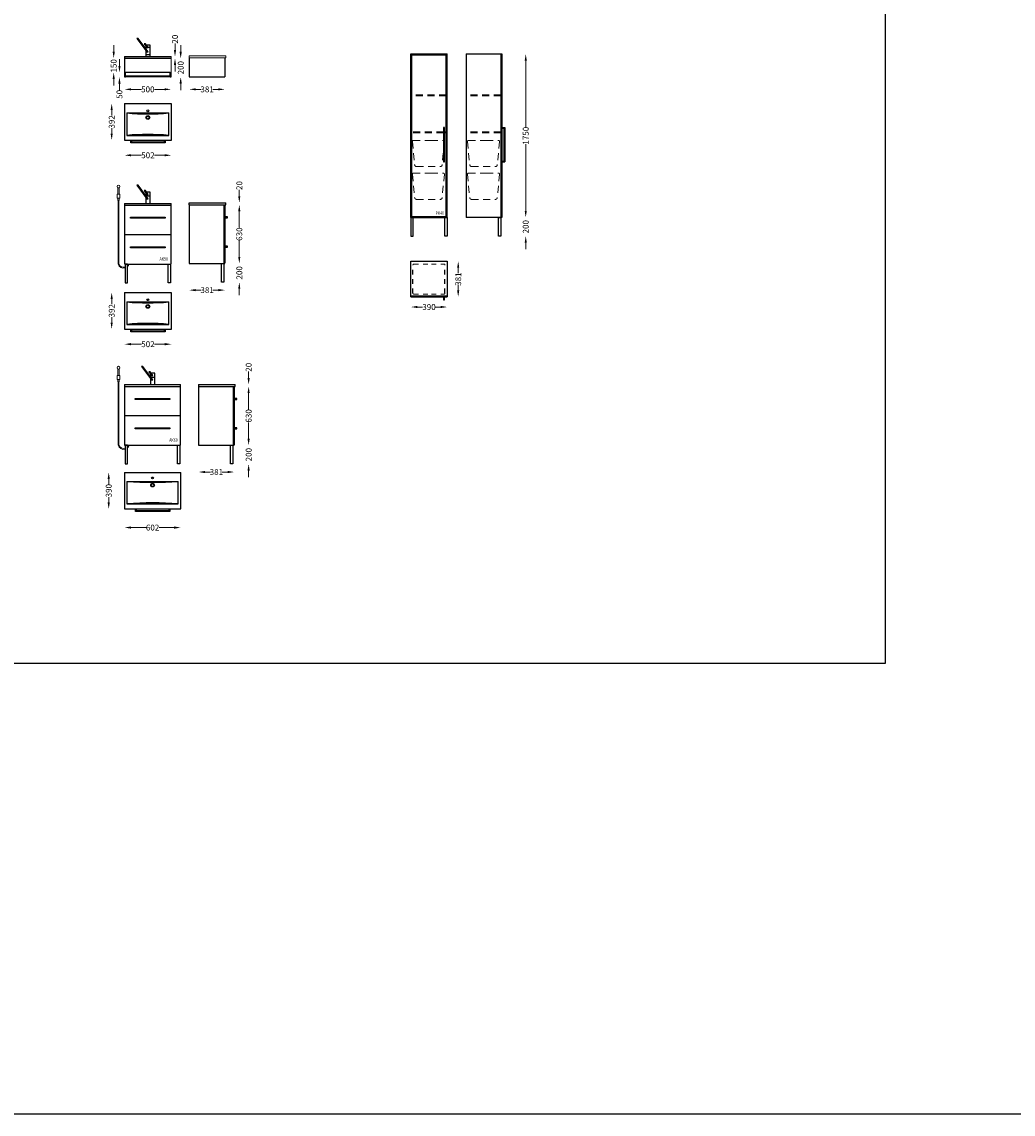
# Model space of a CAD drawing. Extents: x -1488908 to -629296, y -4083688 to -1968783.
# Drawn here: x -682991 to -672371, y -2038574 to -2026876 of the extents above; entities that cross this region are included whole.
import ezdxf

# ---------------------------------------------------------------- set-up
doc = ezdxf.new("R2010")
doc.units = 0
doc.header["$MEASUREMENT"] = 0
doc.linetypes.add('Katkoviiva tiheä', pattern=[125, 75, -50])
doc.linetypes.add('Katkoviiva tiuha', pattern=[100, 50, -50])
for name, color, linetype in [('00_SATO', 7, 'Continuous'), ('00_SATO KALUSTE', 255, 'Continuous'), ('SATO_TEKSTI', 1, 'Continuous')]:
    doc.layers.add(name, color=color, linetype=linetype)
doc.layers.add('00_SATO_ POHJA', color=7, linetype='Continuous', lineweight=15)
doc.layers.add('00_SATO_SISUSTEET', color=7, linetype='Continuous', lineweight=9)
doc.styles.add('GENERATED_STYLE_2', font='arial.ttf')
doc.styles.add('S', font='simplex', dxfattribs={"width": 0.8})
doc.dimstyles.new('Copy of SATO MITAT', dxfattribs={"dimscale": 350, "dimtxt": 0.18, "dimasz": 0.2, "dimexe": 0, "dimexo": 0, "dimgap": 0, "dimtad": 0, "dimdec": 0, "dimzin": 0, "dimdsep": 46, "dimtxsty": 'GENERATED_STYLE_2', "dimcen": 0, "dimclrd": 256, "dimclre": 256, "dimclrt": 256, "dimadec": 0, "dimazin": 0, "dimtfac": 1, "dimtdec": 0, "dimtofl": 0, "dimtmove": 0, "dimatfit": 3, "dimfxl": 0, "dimfxlon": 1, "dimtfillclr": 251, "dimtolj": 1, "dimtzin": 0, "dimlwd": 20, "dimarcsym": 0})

# ---------------------------------------------------------------- blocks, each defined once
blk = doc.blocks.new('*D183')
at = {"layer": '00_SATO', "lineweight": 20, "transparency": 16777216}
for p, q in [((-680661, -2028744), (-680661, -2028674)), ((-680661, -2028904), (-680661, -2028974))]:
    blk.add_line(p, q, dxfattribs=at)
at = {"layer": '00_SATO', "lineweight": 25, "transparency": 16777216}
for points in [[(-680673, -2028744), (-680650, -2028744), (-680661, -2028814)], [(-680673, -2028904), (-680650, -2028904), (-680661, -2028834)]]:
    blk.add_solid(points, dxfattribs=at)
at = {"layer": 'Defpoints', "color": 0, "lineweight": 25, "transparency": 16777216}
for p in [(-680807, -2028814), (-680661, -2028814), (-680807, -2028834)]:
    blk.add_point(p, dxfattribs=at)
at = {"layer": '00_SATO', "transparency": 16777216, "insert": (-680661, -2028629), "char_height": 63, "attachment_point": 5, "rotation": 90, "style": 'GENERATED_STYLE_2'}
blk.add_mtext('\\A1;20', dxfattribs=at)
blk = doc.blocks.new('*D172')
at = {"layer": '00_SATO', "lineweight": 20, "transparency": 16777216}
for p, q in [((-680661, -2028904, 0), (-680661, -2029080, 0)), ((-680661, -2029394, 0), (-680661, -2029219, 0))]:
    blk.add_line(p, q, dxfattribs=at)
at = {"layer": '00_SATO', "lineweight": 25, "transparency": 16777216}
for points in [[(-680673, -2028904, 0), (-680650, -2028904, 0), (-680661, -2028834, 0)], [(-680673, -2029394, 0), (-680650, -2029394, 0), (-680661, -2029464, 0)]]:
    blk.add_solid(points, dxfattribs=at)
at = {"layer": 'Defpoints', "color": 0, "lineweight": 25, "transparency": 16777216}
for p in [(-680807, -2028834, 0), (-680816, -2029464, 0), (-680661, -2029464, 0)]:
    blk.add_point(p, dxfattribs=at)
at = {"layer": '00_SATO', "transparency": 16777216, "insert": (-680661, -2029149, 0), "char_height": 63, "attachment_point": 5, "rotation": 90, "style": 'GENERATED_STYLE_2'}
blk.add_mtext('\\A1;630', dxfattribs=at)
blk = doc.blocks.new('*D184')
at = {"layer": '00_SATO', "lineweight": 20, "transparency": 16777216}
for p, q in [((-680561, -2030691), (-680561, -2030621)), ((-680561, -2030851), (-680561, -2030921))]:
    blk.add_line(p, q, dxfattribs=at)
at = {"layer": '00_SATO', "lineweight": 25, "transparency": 16777216}
for points in [[(-680573, -2030691), (-680550, -2030691), (-680561, -2030761)], [(-680573, -2030851), (-680550, -2030851), (-680561, -2030781)]]:
    blk.add_solid(points, dxfattribs=at)
at = {"layer": 'Defpoints', "color": 0, "lineweight": 25, "transparency": 16777216}
for p in [(-680707, -2030761), (-680707, -2030781), (-680561, -2030761)]:
    blk.add_point(p, dxfattribs=at)
at = {"layer": '00_SATO', "transparency": 16777216, "insert": (-680561, -2030575), "char_height": 63, "attachment_point": 5, "rotation": 90, "style": 'GENERATED_STYLE_2'}
blk.add_mtext('\\A1;20', dxfattribs=at)
blk = doc.blocks.new('*D171')
at = {"layer": '00_SATO', "lineweight": 20, "transparency": 16777216}
for p, q in [((-680561, -2030851), (-680561, -2031026)), ((-680561, -2031341), (-680561, -2031166))]:
    blk.add_line(p, q, dxfattribs=at)
at = {"layer": '00_SATO', "lineweight": 25, "transparency": 16777216}
for points in [[(-680573, -2030851), (-680550, -2030851), (-680561, -2030781)], [(-680573, -2031341), (-680550, -2031341), (-680561, -2031411)]]:
    blk.add_solid(points, dxfattribs=at)
at = {"layer": 'Defpoints', "color": 0, "lineweight": 25, "transparency": 16777216}
for p in [(-680707, -2030781), (-680716, -2031411), (-680561, -2031411)]:
    blk.add_point(p, dxfattribs=at)
at = {"layer": '00_SATO', "transparency": 16777216, "insert": (-680561, -2031096), "char_height": 63, "attachment_point": 5, "rotation": 90, "style": 'GENERATED_STYLE_2'}
blk.add_mtext('\\A1;630', dxfattribs=at)
blk = doc.blocks.new('*D185')
at = {"layer": '00_SATO', "lineweight": 20, "transparency": 16777216}
for p, q in [((-681027, -2031697, 0), (-680970, -2031697, 0)), ((-680786, -2031697, 0), (-680843, -2031697, 0))]:
    blk.add_line(p, q, dxfattribs=at)
at = {"layer": '00_SATO', "lineweight": 25, "transparency": 16777216}
for points in [[(-681027, -2031685, 0), (-681027, -2031709, 0), (-681097, -2031697, 0)], [(-680786, -2031685, 0), (-680786, -2031709, 0), (-680716, -2031697, 0)]]:
    blk.add_solid(points, dxfattribs=at)
at = {"layer": 'Defpoints', "color": 0, "lineweight": 25, "transparency": 16777216}
for p in [(-681097, -2031411), (-680716, -2031405), (-680716, -2031697, 0)]:
    blk.add_point(p, dxfattribs=at)
at = {"layer": '00_SATO', "transparency": 16777216, "insert": (-680907, -2031697, 0), "char_height": 63, "attachment_point": 5, "style": 'GENERATED_STYLE_2'}
blk.add_mtext('\\A1;381', dxfattribs=at)
blk = doc.blocks.new('*D186')
at = {"layer": '00_SATO', "lineweight": 20, "transparency": 16777216}
for p, q in [((-678754, -2029930), (-678699, -2029930)), ((-678504, -2029930), (-678560, -2029930))]:
    blk.add_line(p, q, dxfattribs=at)
at = {"layer": '00_SATO', "lineweight": 25, "transparency": 16777216}
for points in [[(-678754, -2029918), (-678754, -2029941), (-678824, -2029930)], [(-678504, -2029918), (-678504, -2029941), (-678434, -2029930)]]:
    blk.add_solid(points, dxfattribs=at)
at = {"layer": 'Defpoints', "color": 0, "lineweight": 25, "transparency": 16777216}
for p in [(-678824, -2029821), (-678434, -2029821), (-678434, -2029930)]:
    blk.add_point(p, dxfattribs=at)
at = {"layer": '00_SATO', "transparency": 16777216, "insert": (-678629, -2029930), "char_height": 63, "attachment_point": 5, "style": 'GENERATED_STYLE_2'}
blk.add_mtext('\\A1;390', dxfattribs=at)
blk = doc.blocks.new('*D187')
at = {"layer": '00_SATO', "lineweight": 20, "transparency": 16777216}
for p, q in [((-677593, -2027290), (-677593, -2028004)), ((-677593, -2028900), (-677593, -2028186))]:
    blk.add_line(p, q, dxfattribs=at)
at = {"layer": '00_SATO', "lineweight": 25, "transparency": 16777216}
for points in [[(-677604, -2027290), (-677581, -2027290), (-677593, -2027220)], [(-677604, -2028900), (-677581, -2028900), (-677593, -2028970)]]:
    blk.add_solid(points, dxfattribs=at)
at = {"layer": 'Defpoints', "color": 0, "lineweight": 25, "transparency": 16777216}
for p in [(-677859, -2027220), (-677848, -2028970), (-677593, -2028970)]:
    blk.add_point(p, dxfattribs=at)
at = {"layer": '00_SATO', "transparency": 16777216, "insert": (-677593, -2028095), "char_height": 63, "attachment_point": 5, "rotation": 90, "style": 'GENERATED_STYLE_2'}
blk.add_mtext('\\A1;1750', dxfattribs=at)
blk = doc.blocks.new('*D188')
at = {"layer": '00_SATO', "lineweight": 20, "transparency": 16777216}
for p, q in [((-681289, -2027197), (-681289, -2027127)), ((-681289, -2027537), (-681289, -2027607))]:
    blk.add_line(p, q, dxfattribs=at)
at = {"layer": '00_SATO', "lineweight": 25, "transparency": 16777216}
for points in [[(-681301, -2027197), (-681277, -2027197), (-681289, -2027267)], [(-681301, -2027537), (-681277, -2027537), (-681289, -2027467)]]:
    blk.add_solid(points, dxfattribs=at)
at = {"layer": 'Defpoints', "color": 0, "lineweight": 25, "transparency": 16777216}
for p in [(-681391, -2027267), (-681391, -2027467), (-681289, -2027467)]:
    blk.add_point(p, dxfattribs=at)
at = {"layer": '00_SATO', "lineweight": 25, "transparency": 16777216, "insert": (-681289, -2027367), "char_height": 63, "attachment_point": 5, "rotation": 90, "style": 'GENERATED_STYLE_2'}
blk.add_mtext('\\A1;200', dxfattribs=at)
blk = doc.blocks.new('*D189')
at = {"layer": '00_SATO', "lineweight": 20, "transparency": 16777216}
for p, q in [((-681350, -2027177), (-681350, -2027107)), ((-681350, -2027337), (-681350, -2027407))]:
    blk.add_line(p, q, dxfattribs=at)
at = {"layer": '00_SATO', "lineweight": 25, "transparency": 16777216}
for points in [[(-681362, -2027177), (-681338, -2027177), (-681350, -2027247)], [(-681362, -2027337), (-681338, -2027337), (-681350, -2027267)]]:
    blk.add_solid(points, dxfattribs=at)
at = {"layer": 'Defpoints', "color": 0, "lineweight": 25, "transparency": 16777216}
for p in [(-681391, -2027247), (-681391, -2027267), (-681350, -2027247)]:
    blk.add_point(p, dxfattribs=at)
at = {"layer": '00_SATO', "lineweight": 25, "transparency": 16777216, "insert": (-681350, -2027061), "char_height": 63, "attachment_point": 5, "rotation": 90, "style": 'GENERATED_STYLE_2'}
blk.add_mtext('\\A1;20', dxfattribs=at)
blk = doc.blocks.new('*D190')
at = {"layer": '00_SATO', "lineweight": 20, "transparency": 16777216}
for p, q in [((-681821, -2027599), (-681710, -2027599)), ((-681461, -2027599), (-681571, -2027599))]:
    blk.add_line(p, q, dxfattribs=at)
at = {"layer": '00_SATO', "lineweight": 25, "transparency": 16777216}
for points in [[(-681821, -2027587), (-681821, -2027610), (-681891, -2027599)], [(-681461, -2027587), (-681461, -2027610), (-681391, -2027599)]]:
    blk.add_solid(points, dxfattribs=at)
at = {"layer": 'Defpoints', "color": 0, "lineweight": 25, "transparency": 16777216}
for p in [(-681891, -2027467), (-681391, -2027467), (-681391, -2027599)]:
    blk.add_point(p, dxfattribs=at)
at = {"layer": '00_SATO', "lineweight": 25, "transparency": 16777216, "insert": (-681641, -2027599), "char_height": 63, "attachment_point": 5, "style": 'GENERATED_STYLE_2'}
blk.add_mtext('\\A1;500', dxfattribs=at)
blk = doc.blocks.new('*D191')
at = {"layer": '00_SATO', "lineweight": 20, "transparency": 16777216}
for p, q in [((-682007, -2027197), (-682007, -2027127)), ((-682007, -2027487), (-682007, -2027557))]:
    blk.add_line(p, q, dxfattribs=at)
at = {"layer": '00_SATO', "lineweight": 25, "transparency": 16777216}
for points in [[(-682018, -2027197), (-681995, -2027197), (-682007, -2027267)], [(-682018, -2027487), (-681995, -2027487), (-682007, -2027417)]]:
    blk.add_solid(points, dxfattribs=at)
at = {"layer": 'Defpoints', "color": 0, "lineweight": 25, "transparency": 16777216}
for p in [(-681891, -2027267), (-682007, -2027417), (-681881, -2027417)]:
    blk.add_point(p, dxfattribs=at)
at = {"layer": '00_SATO', "lineweight": 25, "transparency": 16777216, "insert": (-682007, -2027347), "char_height": 63, "attachment_point": 5, "rotation": 90, "style": 'GENERATED_STYLE_2'}
blk.add_mtext('\\A1;150', dxfattribs=at)
blk = doc.blocks.new('*D192')
at = {"layer": '00_SATO', "lineweight": 20, "transparency": 16777216}
for p, q in [((-681945, -2027347), (-681945, -2027277)), ((-681945, -2027537), (-681945, -2027607))]:
    blk.add_line(p, q, dxfattribs=at)
at = {"layer": '00_SATO', "lineweight": 25, "transparency": 16777216}
for points in [[(-681957, -2027347), (-681933, -2027347), (-681945, -2027417)], [(-681957, -2027537), (-681933, -2027537), (-681945, -2027467)]]:
    blk.add_solid(points, dxfattribs=at)
at = {"layer": 'Defpoints', "color": 0, "lineweight": 25, "transparency": 16777216}
for p in [(-681881, -2027417), (-681945, -2027467), (-681881, -2027467)]:
    blk.add_point(p, dxfattribs=at)
at = {"layer": '00_SATO', "lineweight": 25, "transparency": 16777216, "insert": (-681945, -2027652), "char_height": 63, "attachment_point": 5, "rotation": 90, "style": 'GENERATED_STYLE_2'}
blk.add_mtext('\\A1;50', dxfattribs=at)
blk = doc.blocks.new('*D193')
at = {"layer": '00_SATO', "lineweight": 20, "transparency": 16777216}
for p, q in [((-681127, -2027599), (-681070, -2027599)), ((-680886, -2027599), (-680943, -2027599))]:
    blk.add_line(p, q, dxfattribs=at)
at = {"layer": '00_SATO', "lineweight": 25, "transparency": 16777216}
for points in [[(-681127, -2027587), (-681127, -2027610), (-681197, -2027599)], [(-680886, -2027587), (-680886, -2027610), (-680816, -2027599)]]:
    blk.add_solid(points, dxfattribs=at)
at = {"layer": 'Defpoints', "color": 0, "lineweight": 25, "transparency": 16777216}
for p in [(-681197, -2027467), (-680816, -2027467, 0), (-680816, -2027599)]:
    blk.add_point(p, dxfattribs=at)
at = {"layer": '00_SATO', "lineweight": 25, "transparency": 16777216, "insert": (-681006, -2027599), "char_height": 63, "attachment_point": 5, "style": 'GENERATED_STYLE_2'}
blk.add_mtext('\\A1;381', dxfattribs=at)
blk = doc.blocks.new('*D194')
at = {"layer": '00_SATO', "lineweight": 20, "transparency": 16777216}
for p, q in [((-678316, -2029510), (-678316, -2029567)), ((-678316, -2029751), (-678316, -2029694))]:
    blk.add_line(p, q, dxfattribs=at)
at = {"layer": '00_SATO', "lineweight": 25, "transparency": 16777216}
for points in [[(-678328, -2029510), (-678305, -2029510), (-678316, -2029440)], [(-678328, -2029751), (-678305, -2029751), (-678316, -2029821)]]:
    blk.add_solid(points, dxfattribs=at)
at = {"layer": 'Defpoints', "color": 0, "lineweight": 25, "transparency": 16777216}
for p in [(-678434, -2029440), (-678434, -2029821), (-678316, -2029821)]:
    blk.add_point(p, dxfattribs=at)
at = {"layer": '00_SATO', "lineweight": 25, "transparency": 16777216, "insert": (-678316, -2029631), "char_height": 63, "attachment_point": 5, "rotation": 90, "style": 'GENERATED_STYLE_2'}
blk.add_mtext('\\A1;381', dxfattribs=at)
blk = doc.blocks.new('*D195')
at = {"layer": '00_SATO', "lineweight": 20, "transparency": 16777216}
for p, q in [((-681127, -2029749), (-681070, -2029749)), ((-680886, -2029749), (-680943, -2029749))]:
    blk.add_line(p, q, dxfattribs=at)
at = {"layer": '00_SATO', "lineweight": 25, "transparency": 16777216}
for points in [[(-681127, -2029737), (-681127, -2029761), (-681197, -2029749)], [(-680886, -2029737), (-680886, -2029761), (-680816, -2029749)]]:
    blk.add_solid(points, dxfattribs=at)
at = {"layer": 'Defpoints', "color": 0, "lineweight": 25, "transparency": 16777216}
for p in [(-681197, -2029464, 0), (-680816, -2029456, 0), (-680816, -2029749)]:
    blk.add_point(p, dxfattribs=at)
at = {"layer": '00_SATO', "lineweight": 25, "transparency": 16777216, "insert": (-681006, -2029749), "char_height": 63, "attachment_point": 5, "style": 'GENERATED_STYLE_2'}
blk.add_mtext('\\A1;381', dxfattribs=at)
blk = doc.blocks.new('*D196')
at = {"layer": '00_SATO', "lineweight": 20, "transparency": 16777216}
for p, q in [((-680661, -2029394), (-680661, -2029324)), ((-680661, -2029734), (-680661, -2029804))]:
    blk.add_line(p, q, dxfattribs=at)
at = {"layer": '00_SATO', "lineweight": 25, "transparency": 16777216}
for points in [[(-680673, -2029394), (-680650, -2029394), (-680661, -2029464)], [(-680673, -2029734), (-680650, -2029734), (-680661, -2029664)]]:
    blk.add_solid(points, dxfattribs=at)
at = {"layer": 'Defpoints', "color": 0, "lineweight": 25, "transparency": 16777216}
for p in [(-680822, -2029464, 0), (-680661, -2029464), (-680827, -2029664, 0)]:
    blk.add_point(p, dxfattribs=at)
at = {"layer": '00_SATO', "lineweight": 25, "transparency": 16777216, "insert": (-680661, -2029564), "char_height": 63, "attachment_point": 5, "rotation": 90, "style": 'GENERATED_STYLE_2'}
blk.add_mtext('\\A1;200', dxfattribs=at)
blk = doc.blocks.new('*D197')
at = {"layer": '00_SATO', "lineweight": 20, "transparency": 16777216}
for p, q in [((-680561, -2031341), (-680561, -2031271)), ((-680561, -2031681), (-680561, -2031751))]:
    blk.add_line(p, q, dxfattribs=at)
at = {"layer": '00_SATO', "lineweight": 25, "transparency": 16777216}
for points in [[(-680573, -2031341), (-680550, -2031341), (-680561, -2031411)], [(-680573, -2031681), (-680550, -2031681), (-680561, -2031611)]]:
    blk.add_solid(points, dxfattribs=at)
at = {"layer": 'Defpoints', "color": 0, "lineweight": 25, "transparency": 16777216}
for p in [(-680730, -2031411), (-680561, -2031411), (-680730, -2031611)]:
    blk.add_point(p, dxfattribs=at)
at = {"layer": '00_SATO', "lineweight": 25, "transparency": 16777216, "insert": (-680561, -2031511), "char_height": 63, "attachment_point": 5, "rotation": 90, "style": 'GENERATED_STYLE_2'}
blk.add_mtext('\\A1;200', dxfattribs=at)
blk = doc.blocks.new('*D198')
at = {"layer": '00_SATO', "lineweight": 20, "transparency": 16777216}
for p, q in [((-677593, -2028900), (-677593, -2028830)), ((-677593, -2029240), (-677593, -2029310))]:
    blk.add_line(p, q, dxfattribs=at)
at = {"layer": '00_SATO', "lineweight": 25, "transparency": 16777216}
for points in [[(-677604, -2028900), (-677581, -2028900), (-677593, -2028970)], [(-677604, -2029240), (-677581, -2029240), (-677593, -2029170)]]:
    blk.add_solid(points, dxfattribs=at)
at = {"layer": 'Defpoints', "color": 0, "lineweight": 25, "transparency": 16777216}
for p in [(-677848, -2028970), (-677593, -2028970), (-677859, -2029170)]:
    blk.add_point(p, dxfattribs=at)
at = {"layer": '00_SATO', "lineweight": 25, "transparency": 16777216, "insert": (-677593, -2029070), "char_height": 63, "attachment_point": 5, "rotation": 90, "style": 'GENERATED_STYLE_2'}
blk.add_mtext('\\A1;200', dxfattribs=at)
blk = doc.blocks.new('*D303')
at = {"layer": '00_SATO', "lineweight": 20, "transparency": 16777216}
for p, q in [((-681821, -2028305), (-681709, -2028305)), ((-681459, -2028305), (-681571, -2028305))]:
    blk.add_line(p, q, dxfattribs=at)
at = {"layer": '00_SATO', "lineweight": 25, "transparency": 16777216}
for points in [[(-681821, -2028293), (-681821, -2028316), (-681891, -2028305)], [(-681459, -2028293), (-681459, -2028316), (-681389, -2028305)]]:
    blk.add_solid(points, dxfattribs=at)
at = {"layer": 'Defpoints', "color": 0, "lineweight": 25, "transparency": 16777216}
for p in [(-681891, -2028074), (-681389, -2028074), (-681389, -2028305)]:
    blk.add_point(p, dxfattribs=at)
at = {"layer": '00_SATO', "transparency": 16777216, "insert": (-681640, -2028305), "char_height": 63, "attachment_point": 5, "style": 'GENERATED_STYLE_2'}
blk.add_mtext('\\A1;502', dxfattribs=at)
blk = doc.blocks.new('*D304')
at = {"layer": '00_SATO', "lineweight": 20, "transparency": 16777216}
for p, q in [((-682028, -2027821), (-682028, -2027878)), ((-682028, -2028073), (-682028, -2028016))]:
    blk.add_line(p, q, dxfattribs=at)
at = {"layer": '00_SATO', "lineweight": 25, "transparency": 16777216}
for points in [[(-682040, -2027821), (-682017, -2027821), (-682028, -2027751)], [(-682040, -2028073), (-682017, -2028073), (-682028, -2028143)]]:
    blk.add_solid(points, dxfattribs=at)
at = {"layer": 'Defpoints', "color": 0, "lineweight": 25, "transparency": 16777216}
for p in [(-682028, -2027751), (-681891, -2027751), (-681891, -2028143)]:
    blk.add_point(p, dxfattribs=at)
at = {"layer": '00_SATO', "lineweight": 25, "transparency": 16777216, "insert": (-682028, -2027947), "char_height": 63, "attachment_point": 5, "rotation": 90, "style": 'GENERATED_STYLE_2'}
blk.add_mtext('\\A1;392', dxfattribs=at)
blk = doc.blocks.new('*D305')
at = {"layer": '00_SATO', "lineweight": 20, "transparency": 16777216}
for p, q in [((-681821, -2030328), (-681709, -2030328)), ((-681459, -2030328), (-681571, -2030328))]:
    blk.add_line(p, q, dxfattribs=at)
at = {"layer": '00_SATO', "lineweight": 25, "transparency": 16777216}
for points in [[(-681821, -2030316), (-681821, -2030340), (-681891, -2030328)], [(-681459, -2030316), (-681459, -2030340), (-681389, -2030328)]]:
    blk.add_solid(points, dxfattribs=at)
at = {"layer": 'Defpoints', "color": 0, "lineweight": 25, "transparency": 16777216}
for p in [(-681891, -2030098), (-681389, -2030098), (-681389, -2030328)]:
    blk.add_point(p, dxfattribs=at)
at = {"layer": '00_SATO', "transparency": 16777216, "insert": (-681640, -2030328), "char_height": 63, "attachment_point": 5, "style": 'GENERATED_STYLE_2'}
blk.add_mtext('\\A1;502', dxfattribs=at)
blk = doc.blocks.new('*D306')
at = {"layer": '00_SATO', "lineweight": 20, "transparency": 16777216}
for p, q in [((-682028, -2029844), (-682028, -2029901)), ((-682028, -2030096), (-682028, -2030040))]:
    blk.add_line(p, q, dxfattribs=at)
at = {"layer": '00_SATO', "lineweight": 25, "transparency": 16777216}
for points in [[(-682040, -2029844), (-682017, -2029844), (-682028, -2029774)], [(-682040, -2030096), (-682017, -2030096), (-682028, -2030166)]]:
    blk.add_solid(points, dxfattribs=at)
at = {"layer": 'Defpoints', "color": 0, "lineweight": 25, "transparency": 16777216}
for p in [(-682028, -2029774), (-681891, -2029774), (-681891, -2030166)]:
    blk.add_point(p, dxfattribs=at)
at = {"layer": '00_SATO', "lineweight": 25, "transparency": 16777216, "insert": (-682028, -2029970), "char_height": 63, "attachment_point": 5, "rotation": 90, "style": 'GENERATED_STYLE_2'}
blk.add_mtext('\\A1;392', dxfattribs=at)
blk = doc.blocks.new('*D308')
at = {"layer": '00_SATO', "lineweight": 20, "transparency": 16777216}
for p, q in [((-681821, -2032292), (-681659, -2032292)), ((-681359, -2032292), (-681521, -2032292))]:
    blk.add_line(p, q, dxfattribs=at)
at = {"layer": '00_SATO', "lineweight": 25, "transparency": 16777216}
for points in [[(-681821, -2032280), (-681821, -2032304), (-681891, -2032292)], [(-681359, -2032280), (-681359, -2032304), (-681289, -2032292)]]:
    blk.add_solid(points, dxfattribs=at)
at = {"layer": 'Defpoints', "color": 0, "lineweight": 25, "transparency": 16777216}
for p in [(-681891, -2032092), (-681289, -2032092), (-681289, -2032292)]:
    blk.add_point(p, dxfattribs=at)
at = {"layer": '00_SATO', "transparency": 16777216, "insert": (-681590, -2032292), "char_height": 63, "attachment_point": 5, "style": 'GENERATED_STYLE_2'}
blk.add_mtext('\\A1;602', dxfattribs=at)
blk = doc.blocks.new('*D307')
at = {"layer": '00_SATO', "lineweight": 20, "transparency": 16777216}
for p, q in [((-682060, -2031772), (-682060, -2031827)), ((-682060, -2032022), (-682060, -2031966))]:
    blk.add_line(p, q, dxfattribs=at)
at = {"layer": '00_SATO', "lineweight": 25, "transparency": 16777216}
for points in [[(-682072, -2031772), (-682048, -2031772), (-682060, -2031702)], [(-682072, -2032022), (-682048, -2032022), (-682060, -2032092)]]:
    blk.add_solid(points, dxfattribs=at)
at = {"layer": 'Defpoints', "color": 0, "lineweight": 25, "transparency": 16777216}
for p in [(-681891, -2031702), (-682060, -2032092), (-681891, -2032092)]:
    blk.add_point(p, dxfattribs=at)
at = {"layer": '00_SATO', "lineweight": 25, "transparency": 16777216, "insert": (-682060, -2031897), "char_height": 63, "attachment_point": 5, "rotation": 90, "style": 'GENERATED_STYLE_2'}
blk.add_mtext('\\A1;390', dxfattribs=at)

msp = doc.modelspace()

# ---------------------------------------------------------------- linework, layer by layer
at = {"layer": '00_SATO KALUSTE'}
for p, q in [((-681891, -2027246.5), (-681891, -2027466.5)), ((-681891, -2027246.5), (-681391, -2027246.5)), ((-681891, -2027266.5), (-681391, -2027266.5)), ((-681197, -2027260.5, 0), (-681197, -2027466.5, 0)), ((-680816, -2027260.5, 0), (-680816, -2027466.5, 0)), ((-678824.5, -2027219.9), (-678434.5, -2027219.9)), ((-678824.5, -2028970.1), (-678824.5, -2027219.9)), ((-678814.5, -2028970.1), (-678814.5, -2027219.9)), ((-678814.5, -2027229.9), (-678444.5, -2027229.9)), ((-678444.5, -2028969.9), (-678444.5, -2027219.9)), ((-678434.5, -2028969.9), (-678434.5, -2027219.9)), ((-678229.5, -2027219.9), (-678229.5, -2028969.9)), ((-678229.5, -2027219.9), (-677859.5, -2027219.9)), ((-677859.5, -2027219.9), (-677859.5, -2028969.9)), ((-677859.5, -2027219.9), (-677848.5, -2027219.9)), ((-677848.5, -2027219.9), (-677848.5, -2028969.9)), ((-681881, -2027416.5), (-681401, -2027416.5)), ((-681891, -2027466.5), (-681881, -2027466.5)), ((-681401, -2027466.5), (-681391, -2027466.5)), ((-681891, -2027751), (-681891, -2028143)), ((-681890, -2027751), (-681390, -2027751)), ((-681890, -2027751), (-681390, -2027751)), ((-681389, -2028143), (-681389, -2027751)), ((-681866, -2027852), (-681866, -2028092)), ((-681866, -2027852), (-681416, -2027852)), ((-681865, -2027852), (-681417, -2027852)), ((-681416, -2028092), (-681416, -2027852)), ((-681866, -2028092), (-681416, -2028092)), ((-681865, -2028092), (-681417, -2028092)), ((-677848.5, -2028007), (-677818.5, -2028007)), ((-677848.5, -2028015), (-677826.5, -2028015)), ((-677826.5, -2028015), (-677826.5, -2028367)), ((-677818.5, -2028007), (-677818.5, -2028375)), ((-681891, -2028143), (-681389, -2028143)), ((-681824, -2028173), (-681824, -2028143)), ((-681456, -2028173), (-681824, -2028173)), ((-681814, -2028162.2), (-681814, -2028143)), ((-681814, -2028162.2), (-681466, -2028162.2)), ((-681466, -2028143), (-681466, -2028162.2)), ((-681456, -2028143), (-681456, -2028173)), ((-677848.5, -2028367), (-677826.5, -2028367)), ((-677848.5, -2028375), (-677818.5, -2028375)), ((-681891, -2028820.4), (-681891, -2029464.4)), ((-681891, -2028820.4), (-681391, -2028820.4)), ((-681391, -2028840.4), (-681391, -2028820.4)), ((-681197, -2028814.4, 0), (-680807, -2028814.4, 0)), ((-681197, -2028834.4, 0), (-681197, -2028814.4, 0)), ((-680807, -2028834.4, 0), (-680807, -2028814.4, 0)), ((-681891, -2028840.4), (-681391, -2028840.4)), ((-681391, -2029464.4), (-681391, -2028840.4)), ((-681197, -2028834.4, 0), (-681197, -2029464.4, 0)), ((-681197, -2028834.4, 0), (-680807, -2028834.4, 0)), ((-680827, -2028834.4, 0), (-680827, -2029464.4, 0)), ((-680816, -2028834.4, 0), (-680816, -2029458.4, 0)), ((-680786, -2028963.7, 0), (-680816, -2028963.7, 0)), ((-680816, -2028973.7, 0), (-680786, -2028973.7, 0)), ((-680786, -2028973.7, 0), (-680786, -2028963.7, 0)), ((-678824.5, -2028969.9), (-678434.5, -2028969.9)), ((-678814.5, -2028959.9), (-678444.5, -2028959.9)), ((-677848.5, -2028969.9), (-678229.5, -2028969.9)), ((-681391, -2029155.4), (-681891, -2029155.4)), ((-680816, -2029149.4, 0), (-680827, -2029149.4, 0)), ((-680786, -2029277.9, 0), (-680816, -2029277.9, 0)), ((-680816, -2029287.9, 0), (-680786, -2029287.9, 0)), ((-680786, -2029287.9, 0), (-680786, -2029277.9, 0)), ((-681885, -2029470.4), (-681397, -2029470.4)), ((-681197, -2029464.4, 0), (-680822, -2029464.4, 0)), ((-678824.5, -2029440.4), (-678434.5, -2029440.4)), ((-678824.5, -2029821.4), (-678824.5, -2029440.4)), ((-678434.5, -2029440.4), (-678434.5, -2029821.4)), ((-681891, -2029774.4), (-681891, -2030166.4)), ((-681890, -2029774.4), (-681390, -2029774.4)), ((-681890, -2029774.4), (-681390, -2029774.4)), ((-681866, -2029875.4), (-681866, -2030115.4)), ((-681866, -2029875.4), (-681416, -2029875.4)), ((-681865, -2029875.4), (-681417, -2029875.4)), ((-681416, -2030115.4), (-681416, -2029875.4)), ((-681389, -2030166.4), (-681389, -2029774.4)), ((-678824.5, -2029811.4), (-678434.5, -2029811.4)), ((-678824.5, -2029821.4), (-678434.5, -2029821.4)), ((-678474.2, -2029821.4), (-678474.2, -2029851.4)), ((-678474.2, -2029851.4), (-678463.4, -2029851.4)), ((-678463.4, -2029851.4), (-678463.4, -2029821.4)), ((-681891, -2030166.4), (-681389, -2030166.4)), ((-681866, -2030115.4), (-681416, -2030115.4)), ((-681865, -2030115.4), (-681417, -2030115.4)), ((-681824, -2030196.4), (-681824, -2030166.4)), ((-681456, -2030196.4), (-681824, -2030196.4)), ((-681814, -2030185.6), (-681814, -2030166.4)), ((-681814, -2030185.6), (-681466, -2030185.6)), ((-681466, -2030166.4), (-681466, -2030185.6)), ((-681456, -2030166.4), (-681456, -2030196.4)), ((-681891, -2030761), (-681891, -2031405)), ((-681891, -2030761), (-681291, -2030761)), ((-681891, -2030781), (-681291, -2030781)), ((-681291, -2031405), (-681291, -2030761)), ((-681097.2, -2030761), (-681097.2, -2031411)), ((-681097.2, -2030761), (-680707.2, -2030761)), ((-681097.2, -2030781), (-680707.2, -2030781)), ((-680727.2, -2030781), (-680727.2, -2031411)), ((-680716.2, -2030781), (-680716.2, -2031405)), ((-680707.2, -2030781), (-680707.2, -2030761)), ((-680686.2, -2030910.3), (-680716.2, -2030910.3)), ((-680716.2, -2030920.3), (-680686.2, -2030920.3)), ((-680686.2, -2030920.3), (-680686.2, -2030910.3)), ((-681291, -2031096), (-681891, -2031096)), ((-680716.2, -2031096), (-680727.2, -2031096)), ((-680686.2, -2031224.4), (-680716.2, -2031224.4)), ((-680716.2, -2031234.4), (-680686.2, -2031234.4)), ((-680686.2, -2031234.4), (-680686.2, -2031224.4)), ((-681885, -2031411), (-681297, -2031411)), ((-681097.2, -2031411), (-680722.2, -2031411)), ((-681891, -2031701.5), (-681891, -2032091.5)), ((-681891, -2031701.5), (-681289, -2031701.5)), ((-681289, -2032091.5), (-681289, -2031701.5)), ((-681865, -2031797.5), (-681865, -2032037.5)), ((-681865, -2031797.5), (-681315, -2031797.5)), ((-681790, -2031797.5), (-681390, -2031797.5)), ((-681315, -2032037.5), (-681315, -2031797.5)), ((-681891, -2032091.5), (-681289, -2032091.5)), ((-681865, -2032037.5), (-681315, -2032037.5)), ((-681790, -2032037.5), (-681390, -2032037.5)), ((-681774, -2032121.5), (-681774, -2032091.5)), ((-681764, -2032110.7), (-681764, -2032091.5)), ((-681416, -2032091.5), (-681416, -2032110.7)), ((-681406, -2032091.5), (-681406, -2032121.5)), ((-681406, -2032121.5), (-681774, -2032121.5)), ((-681764, -2032110.7), (-681416, -2032110.7))]:
    msp.add_line(p, q, dxfattribs=at)
at = {"layer": '00_SATO KALUSTE', "lineweight": 25}
for p, q in [((-681881, -2027466.5), (-681881, -2027416.5)), ((-681401, -2027466.5), (-681401, -2027416.5)), ((-681197, -2027466.5), (-680816, -2027466.5))]:
    msp.add_line(p, q, dxfattribs=at)
at = {"layer": '00_SATO KALUSTE'}
for points in [[(-681401, -2027466.5), (-681881, -2027466.5), (-681881, -2027455.7), (-681401, -2027455.7)], [(-678463.4, -2028375), (-678463.4, -2028007), (-678474.2, -2028007), (-678474.2, -2028375)]]:
    msp.add_lwpolyline(points, close=True, dxfattribs=at)
at = {"layer": '00_SATO KALUSTE', "elevation": 0}
for points in [[(-681457, -2028979.7), (-681825, -2028979.7), (-681825, -2028968.9), (-681457, -2028968.9)], [(-681457, -2029294.7), (-681825, -2029294.7), (-681825, -2029283.9), (-681457, -2029283.9)], [(-681407, -2030920.3), (-681775, -2030920.3), (-681775, -2030909.4), (-681407, -2030909.4)], [(-681407, -2031235.3), (-681775, -2031235.3), (-681775, -2031224.4), (-681407, -2031224.4)]]:
    msp.add_lwpolyline(points, close=True, dxfattribs=at)
at = {"layer": '00_SATO KALUSTE'}
for centre, radius in [((-681641, -2027900.6), 20), ((-681641, -2027900.6), 16), ((-681640, -2027828.3), 10), ((-681640, -2029851.7), 10), ((-681641, -2029924), 20), ((-681641, -2029924), 16), ((-681590, -2031837.5), 20), ((-681590, -2031837.5), 16), ((-681590, -2031761), 10)]:
    msp.add_circle(centre, radius, dxfattribs=at)
for centre, radius, start, end in [((-681641, -2025381.4), 2480.8, 264.81944, 275.18056), ((-681641, -2030563.5), 2481.6, 84.82123, 95.17877), ((-681885, -2029464.4, 0), 6, 180, 270), ((-681397, -2029464.4, 0), 6, 270, 0), ((-680822, -2029458.4, 0), 6, 270, 0), ((-681641, -2027404.8), 2480.8, 264.81944, 275.18056), ((-681641, -2032586.9), 2481.6, 84.82123, 95.17877), ((-681885, -2031405, 0), 6, 180, 270), ((-681297, -2031405, 0), 6, 270, 0), ((-680722.2, -2031405, 0), 6, 270, 0), ((-681590, -2028199.1), 3608.9, 265.62981, 274.37019), ((-681590, -2035635.9), 3608.9, 85.62981, 94.37019)]:
    msp.add_arc(centre, radius, start, end, dxfattribs=at)
at = {"layer": '00_SATO_ POHJA'}
for p, q in [((-681391, -2027266.5), (-681391, -2027246.5)), ((-681391, -2027466.5), (-681391, -2027266.5)), ((-681197, -2027240.5, 0), (-680807, -2027240.5, 0)), ((-681197, -2027260.5, 0), (-681197, -2027240.5, 0)), ((-681197, -2027260.5, 0), (-680807, -2027260.5, 0)), ((-680807, -2027260.5, 0), (-680807, -2027240.5, 0))]:
    msp.add_line(p, q, dxfattribs=at)
at = {"layer": '00_SATO_ POHJA', "lineweight": 25}
for points in [[(-688996.9, -2033744), (-673738, -2033744), (-673738, -2018085.5), (-688996.9, -2018085.5)], [(-678824.5, -2028969.9), (-678824.5, -2029169.9), (-678799.5, -2029169.9), (-678799.5, -2028969.9)], [(-678434.5, -2028969.9), (-678434.5, -2029169.9), (-678459.5, -2029169.9), (-678459.5, -2028969.9)], [(-677859.5, -2028969.9), (-677859.5, -2029169.9), (-677884.5, -2029169.9), (-677884.5, -2028969.9)]]:
    msp.add_lwpolyline(points, close=True, dxfattribs=at)
at = {"layer": '00_SATO_ POHJA', "lineweight": 25, "elevation": 0}
for points in [[(-681885, -2029470.4), (-681885, -2029670.4), (-681860, -2029670.4), (-681860, -2029470.4)], [(-681397, -2029470.4), (-681397, -2029670.4), (-681422, -2029670.4), (-681422, -2029470.4)], [(-680827, -2029464.4), (-680827, -2029664.4), (-680852, -2029664.4), (-680852, -2029464.4)], [(-681885, -2031411), (-681885, -2031611), (-681860, -2031611), (-681860, -2031411)], [(-681297, -2031411), (-681297, -2031611), (-681322, -2031611), (-681322, -2031411)], [(-680730.2, -2031411), (-680730.2, -2031611), (-680755.2, -2031611), (-680755.2, -2031411)]]:
    msp.add_lwpolyline(points, close=True, dxfattribs=at)
at = {"layer": '00_SATO_SISUSTEET', "lineweight": 25}
for p, q in [((-681743.3, -2027052.6), (-681758.2, -2027052.6)), ((-681758.2, -2027052.6), (-681651.4, -2027196.6)), ((-681636.5, -2027196.6), (-681743.3, -2027052.6)), ((-681666.3, -2027109.7), (-681681.2, -2027109.7)), ((-681681.2, -2027109.7), (-681651.4, -2027149.4)), ((-681636.5, -2027149.4), (-681666.3, -2027109.7)), ((-681617.2, -2027124.6), (-681661.3, -2027124.6)), ((-681661.3, -2027124.6), (-681661.3, -2027246.5)), ((-681617.2, -2027149.3), (-681661.3, -2027149.3)), ((-681651.4, -2027149.4), (-681636.5, -2027149.4)), ((-681617.2, -2027246.5), (-681617.2, -2027124.6)), ((-681617.2, -2027226.5), (-681617.2, -2027161.7)), ((-681661.3, -2027226.5), (-681617.2, -2027226.5)), ((-681651.4, -2027196.6), (-681636.5, -2027196.6)), ((-681617.2, -2028820.4), (-681617.2, -2028755.6)), ((-681567.2, -2030761), (-681567.2, -2030696.2))]:
    msp.add_line(p, q, dxfattribs=at)
at = {"layer": '00_SATO_SISUSTEET', "linetype": 'Katkoviiva tiheä'}
for p, q in [((-678444.5, -2027659.2), (-678814.5, -2027658.7)), ((-678444.5, -2027669.2), (-678814.5, -2027668.7)), ((-677859.5, -2027659.2), (-678228.5, -2027658.7)), ((-677859.5, -2027669.2), (-678228.5, -2027668.7)), ((-678474.2, -2028053.1), (-678814.5, -2028052.7)), ((-678474.2, -2028063.1), (-678814.5, -2028062.7)), ((-678444.5, -2028053.2), (-678463.4, -2028053.1)), ((-678444.5, -2028063.2), (-678463.4, -2028063.1)), ((-677859.5, -2028053.2), (-678228.5, -2028052.7)), ((-677859.5, -2028063.2), (-678228.5, -2028062.7)), ((-678807, -2028156.5), (-678782.8, -2028407.5)), ((-678797.1, -2028145.6), (-678608.1, -2028145.6)), ((-678608.1, -2028145.6), (-678473.9, -2028145.6)), ((-678463.9, -2028156.5), (-678488.1, -2028407.5)), ((-678216.5, -2028156.5), (-678192.3, -2028407.5)), ((-678206.6, -2028145.6), (-678017.6, -2028145.6)), ((-678017.6, -2028145.6), (-677883.4, -2028145.6)), ((-677873.4, -2028156.5), (-677897.6, -2028407.5)), ((-678762.9, -2028425.6), (-678508, -2028425.6)), ((-678172.4, -2028425.6), (-677917.5, -2028425.6)), ((-678807, -2028508), (-678782.8, -2028759)), ((-678797.1, -2028497.1), (-678608.1, -2028497.1)), ((-678608.1, -2028497.1), (-678473.9, -2028497.1)), ((-678463.9, -2028508), (-678488.1, -2028759)), ((-678216.5, -2028508), (-678192.3, -2028759)), ((-678206.6, -2028497.1), (-678017.6, -2028497.1)), ((-678017.6, -2028497.1), (-677883.4, -2028497.1)), ((-677873.4, -2028508), (-677897.6, -2028759)), ((-678762.9, -2028777.1), (-678508, -2028777.1)), ((-678172.4, -2028777.1), (-677917.5, -2028777.1))]:
    msp.add_line(p, q, dxfattribs=at)
at = {"layer": '00_SATO_SISUSTEET'}
for p, q in [((-681963, -2028652), (-681963, -2028721.2)), ((-681948, -2028721.2), (-681948, -2028652)), ((-681942.4, -2028721.2, 0), (-681968.6, -2028721.2, 0)), ((-681968.6, -2028721.2, 0), (-681968.6, -2028764.8, 0)), ((-681968.6, -2028764.8), (-681942.4, -2028764.8, 0)), ((-681963, -2028764.8), (-681963, -2028790.9)), ((-681948, -2028790.9), (-681963, -2028790.9)), ((-681960.6, -2029235.9), (-681960.6, -2028790.9)), ((-681950.6, -2029235.9), (-681950.6, -2028790.9)), ((-681948, -2028790.9), (-681948, -2028764.8)), ((-681942.4, -2028721.2, 0), (-681942.4, -2028764.8, 0)), ((-681960.6, -2029235.9), (-681960.6, -2029314)), ((-681950.6, -2029235.9), (-681950.6, -2029289.6)), ((-681950.6, -2029470.4), (-681950.6, -2029289.6)), ((-681960.6, -2029470.4), (-681960.6, -2029314)), ((-681942.4, -2030661.8), (-681968.6, -2030661.8)), ((-681968.6, -2030661.8), (-681968.6, -2030705.4, 0)), ((-681963, -2030592.6), (-681963, -2030661.8)), ((-681948, -2030661.8), (-681948, -2030592.6)), ((-681942.4, -2030661.8), (-681942.4, -2030705.4, 0)), ((-681968.6, -2030705.4), (-681942.4, -2030705.4)), ((-681963, -2030705.4), (-681963, -2030731.5)), ((-681948, -2030731.5), (-681963, -2030731.5)), ((-681960.6, -2031176.5), (-681960.6, -2030731.5)), ((-681950.6, -2031176.5), (-681950.6, -2030731.5)), ((-681948, -2030731.5), (-681948, -2030705.4)), ((-681960.6, -2031176.5), (-681960.6, -2031254.6)), ((-681960.6, -2031411), (-681960.6, -2031254.6)), ((-681950.6, -2031176.5), (-681950.6, -2031230.2)), ((-681950.6, -2031411), (-681950.6, -2031230.2))]:
    msp.add_line(p, q, dxfattribs=at)
at = {"layer": '00_SATO_SISUSTEET', "linetype": 'Katkoviiva tiuha', "lineweight": 25}
for p, q in [((-678801, -2029780.9), (-678801, -2029480.1)), ((-678457.9, -2029780.9), (-678457.9, -2029480.1))]:
    msp.add_line(p, q, dxfattribs=at)
at = {"layer": '00_SATO_SISUSTEET', "linetype": 'Katkoviiva tiuha'}
for p, q in [((-678791.1, -2029470.1), (-678602.1, -2029470.1)), ((-678602.1, -2029470.1), (-678467.9, -2029470.1)), ((-678791.1, -2029791.8), (-678602.1, -2029791.8)), ((-678602.1, -2029791.8), (-678467.9, -2029791.8))]:
    msp.add_line(p, q, dxfattribs=at)
at = {"layer": '00_SATO_SISUSTEET', "lineweight": 25, "elevation": 0}
for points in [[(-681636.5, -2028770.5), (-681743.3, -2028626.5), (-681758.2, -2028626.5), (-681651.4, -2028770.5)], [(-681636.5, -2028723.3), (-681666.3, -2028683.6), (-681681.2, -2028683.6), (-681651.4, -2028723.3)], [(-681617.2, -2028820.4), (-681617.2, -2028698.5), (-681661.3, -2028698.5), (-681661.3, -2028820.4)], [(-681586.5, -2030711.1), (-681693.3, -2030567.1), (-681708.2, -2030567.1), (-681601.4, -2030711.1)], [(-681586.5, -2030663.9), (-681616.3, -2030624.2), (-681631.2, -2030624.2), (-681601.4, -2030663.9)], [(-681567.2, -2030761), (-681567.2, -2030639.1), (-681611.3, -2030639.1), (-681611.3, -2030761)]]:
    msp.add_lwpolyline(points, close=True, dxfattribs=at)
for points in [[(-681617.2, -2028743.2), (-681661.3, -2028743.2)], [(-681567.2, -2030683.8), (-681611.3, -2030683.8)]]:
    msp.add_lwpolyline(points, dxfattribs=at)
at = {"layer": '00_SATO_SISUSTEET'}
for centre in [(-681955.5, -2028639, 0), (-681955.5, -2030579.6)]:
    msp.add_circle(centre, 15, dxfattribs=at)
at = {"layer": '00_SATO_SISUSTEET', "linetype": 'Katkoviiva tiheä'}
for centre, radius, start, end in [((-678797.1, -2028155.6), 10, 90, 185.50234), ((-678473.9, -2028155.6), 10, 354.49766, 90), ((-678206.6, -2028155.6), 10, 90, 185.50234), ((-677883.4, -2028155.6), 10, 354.49766, 90), ((-678762.9, -2028405.6), 20, 185.50234, 270), ((-678508, -2028405.6), 20, 270, 354.49766), ((-678172.4, -2028405.6), 20, 185.50234, 270), ((-677917.5, -2028405.6), 20, 270, 354.49766), ((-678797.1, -2028507.1), 10, 90, 185.50234), ((-678473.9, -2028507.1), 10, 354.49766, 90), ((-678206.6, -2028507.1), 10, 90, 185.50234), ((-677883.4, -2028507.1), 10, 354.49766, 90), ((-678762.9, -2028757.1), 20, 185.50234, 270), ((-678508, -2028757.1), 20, 270, 354.49766), ((-678172.4, -2028757.1), 20, 185.50234, 270), ((-677917.5, -2028757.1), 20, 270, 354.49766)]:
    msp.add_arc(centre, radius, start, end, dxfattribs=at)
at = {"layer": '00_SATO_SISUSTEET'}
for centre, radius, start, end in [((-681900.8, -2029451.4), 62.7, 197.61709, 284.58872), ((-681900.8, -2029450.6), 53.6, 201.74257, 287.14308), ((-681900.8, -2029450.6), 53.6, 319.55314, 338.25743), ((-681900.8, -2029451.4), 62.7, 310.56424, 342.38291), ((-681900.8, -2031392), 62.7, 197.61709, 284.58872), ((-681900.8, -2031391.1), 53.6, 201.74257, 287.14308), ((-681900.8, -2031391.1), 53.6, 319.55314, 338.25743), ((-681900.8, -2031392), 62.7, 310.56424, 342.38291)]:
    msp.add_arc(centre, radius, start, end, dxfattribs=at)
at = {"layer": '00_SATO_SISUSTEET', "linetype": 'Katkoviiva tiuha'}
for centre, start, end in [((-678791.1, -2029480.1), 90, 185.50234), ((-678467.9, -2029480.1), 354.49766, 90), ((-678791.1, -2029781.8), 174.49766, 270), ((-678467.9, -2029781.8), 270, 5.50234)]:
    msp.add_arc(centre, 10, start, end, dxfattribs=at)
at = {"layer": 'SATO_TEKSTI', "lineweight": 25}
msp.add_lwpolyline([(-693610, -1995440.5), (-629295.9, -1995440.5), (-629295.9, -2038574.1), (-693610, -2038574.1)], close=True, dxfattribs=at)

# ---------------------------------------------------------------- texts
at = {"layer": '00_SATO KALUSTE', "style": 'S', "width": 0.8}
for s, p in [('PK40', (-678559.4, -2028941.4)), ('AK50', (-681515.4, -2029432)), ('AK60', (-681411.9, -2031372.6))]:
    msp.add_text(s, height=35, dxfattribs=at).set_placement(p)

# ---------------------------------------------------------------- dimensions: what is measured, and where the dimension line sits
at = {"layer": '00_SATO', "lineweight": 25}
for base, p1, p2, picture, middle in [((-681350.1, -2027246.5), (-681391, -2027266.5), (-681391, -2027246.5), '*D189', (-681350.1, -2027061)), ((-681289.1, -2027466.5), (-681391, -2027266.5), (-681391, -2027466.5), '*D188', (-681289.1, -2027366.5)), ((-681945.1, -2027466.5), (-681881, -2027416.5), (-681881, -2027466.5), '*D192', (-681945.1, -2027651.5)), ((-682028.2, -2027751), (-681891, -2028143), (-681891, -2027751), '*D304', (-682028.2, -2027947)), ((-677592.8, -2028969.9), (-677859.5, -2029169.9), (-677848.5, -2028969.9), '*D198', (-677592.8, -2029069.9)), ((-680661.2, -2029464.4), (-680827, -2029664.4, 0), (-680822, -2029464.4, 0), '*D196', (-680661.2, -2029564.4)), ((-678316.4, -2029821.4), (-678434.5, -2029440.4), (-678434.5, -2029821.4), '*D194', (-678316.4, -2029630.9)), ((-682028.2, -2029774.4), (-681891, -2030166.4), (-681891, -2029774.4), '*D306', (-682028.2, -2029970.4)), ((-680561.4, -2031411), (-680730.2, -2031611), (-680730.2, -2031411), '*D197', (-680561.4, -2031511)), ((-682060.1, -2032091.5), (-681891, -2031701.5), (-681891, -2032091.5), '*D307', (-682060.1, -2031896.5))]:
    dim = msp.add_linear_dim(base=base, p1=p1, p2=p2, angle=90, dimstyle='Copy of SATO MITAT', dxfattribs=at)
    dim.commit()
    dim.dimension.update_dxf_attribs({"geometry": picture, "text_midpoint": middle})
dim = msp.add_linear_dim(base=(-682006.6, -2027416.5), p1=(-681891, -2027266.5), p2=(-681881, -2027416.5), angle=90, dimstyle='Copy of SATO MITAT', dxfattribs=at)
dim.commit()
dim.dimension.update_dxf_attribs({"geometry": '*D191', "text_midpoint": (-682006.6, -2027346.5), "dimtype": 160})
at = {"layer": '00_SATO'}
for base, p1, p2, picture, middle in [((-677592.8, -2028969.9), (-677859.5, -2027219.9), (-677848.5, -2028969.9), '*D187', (-677592.8, -2028094.9)), ((-680661.2, -2028814.4, 0), (-680807, -2028834.4, 0), (-680807, -2028814.4, 0), '*D183', (-680661.2, -2028628.9, 0)), ((-680561.4, -2030761), (-680707.2, -2030781), (-680707.2, -2030761), '*D184', (-680561.4, -2030575.5))]:
    dim = msp.add_linear_dim(base=base, p1=p1, p2=p2, angle=90, dimstyle='Copy of SATO MITAT', dxfattribs=at)
    dim.commit()
    dim.dimension.update_dxf_attribs({"geometry": picture, "text_midpoint": middle})
at = {"layer": '00_SATO', "lineweight": 25}
for base, p1, p2, picture, middle in [((-681391, -2027598.6), (-681891, -2027466.5), (-681391, -2027466.5), '*D190', (-681641, -2027598.6)), ((-680816, -2027598.6), (-681197, -2027466.5), (-680816, -2027466.5, 0), '*D193', (-681006.5, -2027598.6)), ((-680816, -2029749), (-681197, -2029464.4, 0), (-680816, -2029456, 0), '*D195', (-681006.5, -2029749))]:
    dim = msp.add_linear_dim(base=base, p1=p1, p2=p2, dimstyle='Copy of SATO MITAT', dxfattribs=at)
    dim.commit()
    dim.dimension.update_dxf_attribs({"geometry": picture, "text_midpoint": middle})
at = {"layer": '00_SATO'}
for base, p1, p2, picture, middle in [((-681389, -2028304.6), (-681891, -2028074.4), (-681389, -2028074.4), '*D303', (-681640, -2028304.6)), ((-681389, -2030328), (-681891, -2030097.8), (-681389, -2030097.8), '*D305', (-681640, -2030328)), ((-680716.2, -2031697, 0), (-681097.2, -2031411), (-680716.2, -2031405), '*D185', (-680906.7, -2031697, 0))]:
    dim = msp.add_linear_dim(base=base, p1=p1, p2=p2, dimstyle='Copy of SATO MITAT', dxfattribs=at)
    dim.commit()
    dim.dimension.update_dxf_attribs({"geometry": picture, "text_midpoint": middle, "dimtype": 160})
for base, p1, p2, picture, middle in [((-680661.2, -2029464.4, 0), (-680807, -2028834.4, 0), (-680816, -2029464.4, 0), '*D172', (-680661.2, -2029149.4, 0)), ((-680561.4, -2031411), (-680707.2, -2030781), (-680716.2, -2031411), '*D171', (-680561.4, -2031096))]:
    dim = msp.add_linear_dim(base=base, p1=p1, p2=p2, angle=90, dimstyle='Copy of SATO MITAT', dxfattribs=at)
    dim.commit()
    dim.dimension.update_dxf_attribs({"geometry": picture, "text_midpoint": middle, "dimtype": 160})
for base, p1, p2, picture, middle in [((-678434.5, -2029929.6), (-678824.5, -2029821.4), (-678434.5, -2029821.4), '*D186', (-678629.5, -2029929.6)), ((-681289, -2032292), (-681891, -2032091.5), (-681289, -2032091.5), '*D308', (-681590, -2032292))]:
    dim = msp.add_linear_dim(base=base, p1=p1, p2=p2, dimstyle='Copy of SATO MITAT', dxfattribs=at)
    dim.commit()
    dim.dimension.update_dxf_attribs({"geometry": picture, "text_midpoint": middle})

doc.saveas('drawing.dxf')
